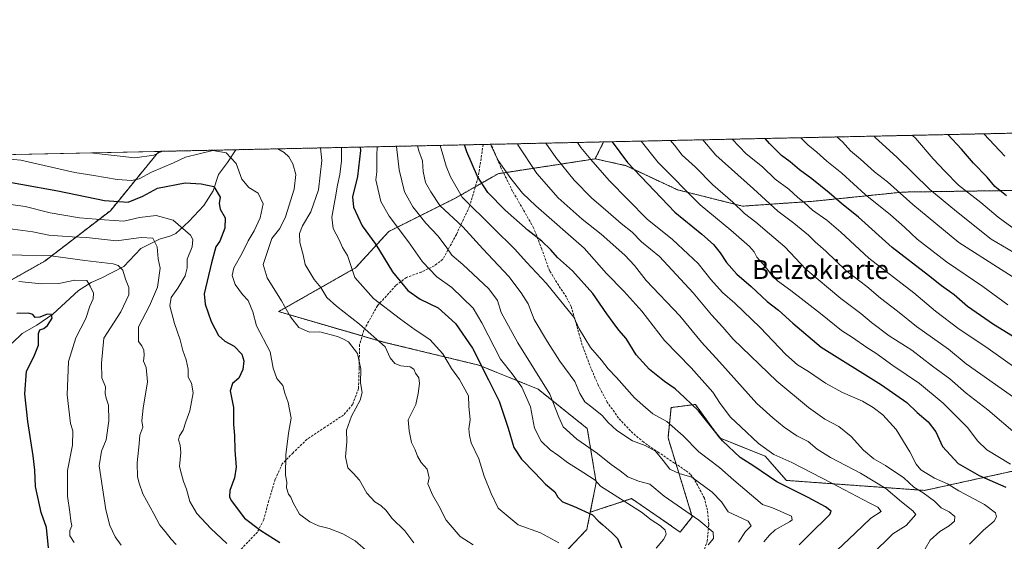
# Model space of a CAD drawing. Units: metres. Extents: x 644680 to 648134, y 4743833 to 4746219.
# Drawn here: x 645416 to 645832, y 4745999 to 4746219 of the extents above; entities that cross this region are included whole.
import ezdxf
from ezdxf.enums import TextEntityAlignment as Align

# ---------------------------------------------------------------- set-up
doc = ezdxf.new("R2010")
doc.units = ezdxf.units.M
doc.header["$MEASUREMENT"] = 0
doc.linetypes.add('TRAZOS', pattern=[0.75, 0.5, -0.25])
doc.linetypes.add('TRAZOSX2', pattern=[1.5, 1, -0.5])
for name, color, linetype, lineweight in [('Arbolado forestal', 92, 'TRAZOS', 0), ('Arbolado forestal CxS', 92, 'Continuous', 0), ('Comarca CxS', 133, 'Continuous', 0), ('Comunidad Autónoma CxS', 142, 'Continuous', 0), ('Corriente natural lineal', 142, 'Continuous', 13), ('Curva de nivel maestra', 36, 'Continuous', 30), ('Curva de nivel normal', 36, 'Continuous', 0), ('Espacio natural protegido CxS', 2, 'Continuous', 0), ('Matorral', 135, 'Continuous', 0), ('Matorral CxS', 135, 'Continuous', 0), ('Municipio CxS', 142, 'Continuous', 0), ('Provincia CxS', 1, 'Continuous', 0), ('Senda', 19, 'TRAZOSX2', 0), ('Texto cartográfico', 19, 'Continuous', 0)]:
    doc.layers.add(name, color=color, linetype=linetype, lineweight=lineweight)
doc.styles.add('Arial', font='txt', dxfattribs={"height": 0.2})

# ---------------------------------------------------------------- blocks, each defined once
blk = doc.blocks.new('*U150')
at = {"layer": 'Arbolado forestal CxS', "color": 92, "linetype": 'Continuous', "lineweight": 0}
blk.add_polyline3d([(645356.52, 4746077.24, 968.75), (645426.93, 4746116.95, 983.37), (645454.58, 4746138.19, 997.31), (645475.06, 4746163.21, 1010.19), (645662.62, 4746167.2, 1073.9), (645659.09, 4746160.06, 1070.55), (645618.13, 4746153.79, 1053.37), (645600.21, 4746143.54, 1044.23), (645572.05, 4746129.45, 1028.35), (645557.97, 4746114.08, 1020.44), (645525.55, 4746095.6, 1008.67), (645569.7, 4746082.79, 1014.96), (645609.97, 4746073.05, 1024.52), (645635, 4746062.91, 1032.86), (645655.75, 4746046.31, 1037.45), (645659.52, 4746023.55, 1029.88), (645657.03, 4746011.01, 1025.18), (645655.58, 4746003.76, 1023.13), (645635.8, 4745982.91, 1014.83)], dxfattribs=at)
blk = doc.blocks.new('*U155')
at = {"layer": 'Curva de nivel normal', "color": 36, "linetype": 'Continuous', "lineweight": 0}
for points in [[(645446.17, 4746162.59, 1010), (645464.91, 4746160.52, 1010), (645472.91, 4746161.58, 1010), (645476.52, 4746163.24, 1010)], [(645525.25, 4746164.28, 1010), (645527.88, 4746162.76, 1010), (645529.86, 4746160.96, 1010), (645531.55, 4746157.93, 1010), (645532.78, 4746153.4, 1010), (645532.12, 4746147.23, 1010), (645528.48, 4746135.54, 1010), (645526.02, 4746130.7, 1010), (645522.62, 4746126.48, 1010), (645519.08, 4746115.56, 1010), (645520.7, 4746109.9, 1010), (645526.79, 4746100.21, 1010), (645530.58, 4746093.37, 1010), (645534.12, 4746088.98, 1010), (645538.54, 4746087.02, 1010), (645542.94, 4746087.13, 1010), (645550.34, 4746085.14, 1010), (645552.58, 4746084.19, 1010), (645555.08, 4746082.86, 1010), (645558.88, 4746077.96, 1010), (645560.18, 4746071.39, 1010), (645560.02, 4746065.56, 1010), (645560.72, 4746061.56, 1010), (645559.94, 4746058.23, 1010), (645556.34, 4746051.56, 1010), (645554.23, 4746045.56, 1010), (645554.33, 4746040.67, 1010), (645553.69, 4746034.31, 1010), (645554.72, 4746029.7, 1010), (645557.06, 4746027.54, 1010), (645559.67, 4746024.53, 1010), (645562.71, 4746019.07, 1010), (645566.1, 4746015.45, 1010), (645568.63, 4746013.86, 1010), (645570.86, 4746011.66, 1010), (645573.29, 4746008.45, 1010), (645578.83, 4746003.21, 1010), (645582.52, 4745998.09, 1010)]]:
    blk.add_polyline3d(points, dxfattribs=at)
blk = doc.blocks.new('*U168')
at = {"layer": 'Curva de nivel normal', "color": 36, "linetype": 'Continuous', "lineweight": 0}
blk.add_polyline3d([(645563.32, 4745994.21, 1005), (645557.83, 4745998.9, 1005), (645552.58, 4746001.92, 1005), (645546.88, 4746004.16, 1005), (645542.39, 4746005.25, 1005), (645538.66, 4746006.89, 1005), (645534.3, 4746010.2, 1005), (645531.62, 4746014.93, 1005), (645530.66, 4746017.3, 1005), (645529.67, 4746018.65, 1005), (645528.92, 4746021.23, 1005), (645528.97, 4746023.66, 1005), (645528.48, 4746026.67, 1005), (645528.61, 4746035.23, 1005), (645529.68, 4746044.38, 1005), (645530.81, 4746050.63, 1005), (645529.57, 4746057.34, 1005), (645528.15, 4746061.27, 1005), (645527.33, 4746064.44, 1005), (645524.82, 4746067.47, 1005), (645523.28, 4746071.76, 1005), (645521.98, 4746078.62, 1005), (645516.27, 4746089.56, 1005), (645514.66, 4746095.53, 1005), (645512.68, 4746100.28, 1005), (645510.29, 4746102.89, 1005), (645507.28, 4746107.07, 1005), (645505.9, 4746110.9, 1005), (645506.63, 4746114.13, 1005), (645510.13, 4746120.25, 1005), (645512.7, 4746125.43, 1005), (645515.29, 4746129.64, 1005), (645517.82, 4746135.23, 1005), (645519.02, 4746141.03, 1005), (645516.98, 4746145.53, 1005), (645512.94, 4746147.93, 1005), (645510.05, 4746151.46, 1005), (645507.62, 4746158.11, 1005), (645503.47, 4746162.66, 1005), (645497.74, 4746163.6, 1005), (645486.22, 4746160.78, 1005), (645481.24, 4746158.41, 1005), (645471.88, 4746154.38, 1005), (645466.69, 4746151.62, 1005), (645463.56, 4746150.88, 1005), (645457.5, 4746151.4, 1005), (645447.58, 4746153.1, 1005), (645439.58, 4746154.36, 1005), (645416.79, 4746159.44, 1005), (645402.13, 4746160.82, 1005)], dxfattribs=at)
blk = doc.blocks.new('*U179')
at = {"layer": 'Curva de nivel normal', "color": 36, "linetype": 'Continuous', "lineweight": 0}
blk.add_polyline3d([(645503.7, 4745997.84, 995), (645496.91, 4746004.08, 995), (645491.1, 4746010.5, 995), (645488.03, 4746015.51, 995), (645486.74, 4746020.68, 995), (645485.41, 4746024.02, 995), (645484.51, 4746027.03, 995), (645483.77, 4746030.24, 995), (645484.25, 4746036.23, 995), (645484.06, 4746039.29, 995), (645483.27, 4746041.48, 995), (645483.77, 4746043.29, 995), (645485.23, 4746045.56, 995), (645486.39, 4746049.16, 995), (645488.12, 4746053.83, 995), (645489.44, 4746061.42, 995), (645488.83, 4746065.48, 995), (645487.45, 4746067.94, 995), (645487.35, 4746071.3, 995), (645486.6, 4746075.23, 995), (645485.15, 4746079.23, 995), (645484.01, 4746083.73, 995), (645481.64, 4746090.57, 995), (645479.62, 4746098.06, 995), (645480.2, 4746101.56, 995), (645483.07, 4746105.56, 995), (645486.08, 4746110.68, 995), (645486.98, 4746114.02, 995), (645487, 4746117.68, 995), (645489.13, 4746122.9, 995), (645489.34, 4746126.09, 995), (645488.34, 4746127.92, 995), (645481.1, 4746134.2, 995), (645473.83, 4746136.2, 995), (645466.8, 4746135.32, 995), (645460.21, 4746133.78, 995), (645452.16, 4746134.3, 995), (645441.6, 4746135.12, 995), (645429.15, 4746137.31, 995), (645418.57, 4746139.93, 995), (645395.09, 4746143.24, 995)], dxfattribs=at)
blk = doc.blocks.new('*U199')
at = {"layer": 'Curva de nivel maestra', "color": 36, "linetype": 'Continuous', "lineweight": 30}
blk.add_polyline3d([(645559.99, 4746165.02, 1025), (645560.04, 4746163.58, 1025), (645558.84, 4746152.54, 1025), (645556.75, 4746144.06, 1025), (645557.07, 4746139.72, 1025), (645560.76, 4746131.8, 1025), (645566.49, 4746123.88, 1025), (645573.54, 4746112.33, 1025), (645580.08, 4746104.59, 1025), (645585.32, 4746100.88, 1025), (645592.83, 4746097.16, 1025), (645600.21, 4746090.64, 1025), (645607.38, 4746080.22, 1025), (645614.02, 4746066.85, 1025), (645618.52, 4746057.83, 1025), (645622.43, 4746046.48, 1025), (645624.75, 4746038.3, 1025), (645627.97, 4746033.42, 1025), (645633.64, 4746027.56, 1025), (645638.07, 4746022.79, 1025), (645642.04, 4746019.6, 1025), (645643.29, 4746017.29, 1025), (645645.33, 4746015.34, 1025), (645649.91, 4746013.57, 1025), (645657.88, 4746009.85, 1025), (645660.3, 4746007.41, 1025), (645662.32, 4746005.7, 1025), (645666.11, 4746002.24, 1025), (645668.53, 4745999.88, 1025), (645670.16, 4745995.92, 1025)], dxfattribs=at)
blk = doc.blocks.new('*U200')
at = {"layer": 'Curva de nivel maestra', "color": 36, "linetype": 'Continuous', "lineweight": 30}
blk.add_polyline3d([(645428.42, 4745995.94, 975), (645427.57, 4746004.49, 975), (645425.32, 4746010.88, 975), (645423.02, 4746021.87, 975), (645422.74, 4746028.72, 975), (645421.98, 4746034.79, 975), (645419.69, 4746049.23, 975), (645418.54, 4746060.93, 975), (645419.2, 4746070.46, 975), (645422.31, 4746076.58, 975), (645424.24, 4746081.48, 975), (645424.24, 4746086.36, 975), (645424.82, 4746087.95, 975), (645426.44, 4746088.44, 975), (645428, 4746089.75, 975), (645429.96, 4746092.8, 975), (645429.78, 4746094.45, 975), (645427.95, 4746094.54, 975), (645424.86, 4746093.24, 975), (645422.82, 4746093.14, 975), (645421.87, 4746094.43, 975), (645420.05, 4746094.92, 975), (645415.15, 4746094.76, 975)], dxfattribs=at)
blk = doc.blocks.new('*U202')
at = {"layer": 'Curva de nivel maestra', "color": 36, "linetype": 'Continuous', "lineweight": 30}
blk.add_polyline3d([(645838.81, 4746082.99, 1100), (645827.16, 4746090.19, 1100), (645816.16, 4746097.81, 1100), (645810.45, 4746102.67, 1100), (645805.17, 4746106.44, 1100), (645799.61, 4746110.83, 1100), (645784.32, 4746122.63, 1100), (645770.12, 4746135.43, 1100), (645762.91, 4746141.22, 1100), (645757.75, 4746145.73, 1100), (645750.44, 4746151.65, 1100), (645745.3, 4746155.42, 1100), (645741.3, 4746158.82, 1100), (645737.62, 4746161.52, 1100), (645732.56, 4746166.55, 1100), (645730.84, 4746168.65, 1100)], dxfattribs=at)
blk = doc.blocks.new('*U210')
at = {"layer": 'Curva de nivel maestra', "color": 36, "linetype": 'Continuous', "lineweight": 30}
blk.add_polyline3d([(645832.51, 4746144.4, 1125), (645827.72, 4746148.37, 1125), (645824.36, 4746152.35, 1125), (645818.63, 4746158.28, 1125), (645813.54, 4746164.19, 1125), (645807.81, 4746170.29, 1125)], dxfattribs=at)
blk = doc.blocks.new('*U212')
at = {"layer": 'Curva de nivel maestra', "color": 36, "linetype": 'Continuous', "lineweight": 30}
blk.add_polyline3d([(645666.2, 4746167.28, 1075), (645672.64, 4746158.56, 1075), (645692.66, 4746137.63, 1075), (645704, 4746128.31, 1075), (645708.99, 4746123.98, 1075), (645711.82, 4746120.47, 1075), (645714.4, 4746116.39, 1075), (645718.8, 4746111.38, 1075), (645724.88, 4746106.25, 1075), (645731.69, 4746099.94, 1075), (645736.47, 4746096.18, 1075), (645742.45, 4746090.69, 1075), (645754.38, 4746080.56, 1075), (645779.86, 4746064.67, 1075), (645790.51, 4746057.33, 1075), (645794.86, 4746053.06, 1075), (645799.51, 4746049.19, 1075), (645802.78, 4746044.88, 1075), (645805.58, 4746038.76, 1075), (645812.19, 4746031.49, 1075), (645821.11, 4746026.43, 1075), (645832.26, 4746021.58, 1075)], dxfattribs=at)
blk = doc.blocks.new('*U213')
at = {"layer": 'Curva de nivel maestra', "color": 36, "linetype": 'Continuous', "lineweight": 30}
blk.add_polyline3d([(645401.05, 4746152.19, 1000), (645432.41, 4746146.59, 1000), (645452.09, 4746142.54, 1000), (645462.04, 4746141.84, 1000), (645468.25, 4746144.26, 1000), (645474.47, 4746147.62, 1000), (645486.17, 4746149.9, 1000), (645492.93, 4746149.58, 1000), (645498.24, 4746148.4, 1000), (645500.86, 4746143.93, 1000), (645500.53, 4746141.23, 1000), (645500.91, 4746138.9, 1000), (645502.93, 4746135.22, 1000), (645502.83, 4746130.8, 1000), (645500.71, 4746125.36, 1000), (645499.03, 4746122.89, 1000), (645497.3, 4746116.16, 1000), (645494.19, 4746103.17, 1000), (645494.58, 4746098.8, 1000), (645497.09, 4746091.4, 1000), (645500.25, 4746085.54, 1000), (645502.92, 4746083.12, 1000), (645506.76, 4746081.04, 1000), (645510.08, 4746077.67, 1000), (645510.87, 4746074.91, 1000), (645510.52, 4746071.23, 1000), (645508.75, 4746067.56, 1000), (645506.08, 4746065.23, 1000), (645505.12, 4746062.23, 1000), (645506.45, 4746055.23, 1000), (645506.46, 4746048.01, 1000), (645507, 4746043.4, 1000), (645507.05, 4746037.15, 1000), (645507.6, 4746030.05, 1000), (645506.95, 4746025.44, 1000), (645505, 4746020.2, 1000), (645504.78, 4746017.54, 1000), (645505.51, 4746015.88, 1000), (645511.18, 4746008.5, 1000), (645518.04, 4746003.26, 1000), (645526.05, 4745998.3, 1000)], dxfattribs=at)
blk = doc.blocks.new('*U221')
at = {"layer": 'Curva de nivel maestra', "color": 36, "linetype": 'Continuous', "lineweight": 30}
blk.add_polyline3d([(645745.12, 4745997.18, 1050), (645749.01, 4746001.23, 1050), (645758, 4746010.03, 1050), (645758.67, 4746011.49, 1050), (645756.24, 4746013.34, 1050), (645748.88, 4746017.26, 1050), (645735.68, 4746023.88, 1050), (645725.98, 4746030.39, 1050), (645720.2, 4746034.13, 1050), (645712.77, 4746041.08, 1050), (645702.6, 4746053.72, 1050), (645696.76, 4746059.39, 1050), (645692.78, 4746063.09, 1050), (645688.38, 4746066.16, 1050), (645682.04, 4746071.23, 1050), (645676.43, 4746077.33, 1050), (645672.13, 4746084.22, 1050), (645669.03, 4746087.79, 1050), (645666.71, 4746091.03, 1050), (645663.98, 4746094.63, 1050), (645658.03, 4746103.32, 1050), (645649.51, 4746112.82, 1050), (645643.19, 4746118.5, 1050), (645640.36, 4746121.68, 1050), (645636.62, 4746125.28, 1050), (645630.85, 4746129.84, 1050), (645621.08, 4746138.4, 1050), (645613.83, 4746145.81, 1050), (645609.43, 4746152.61, 1050), (645604.96, 4746163.04, 1050), (645604, 4746165.95, 1050)], dxfattribs=at)

msp = doc.modelspace()

# ---------------------------------------------------------------- linework, layer by layer
at = {"layer": 'Arbolado forestal', "color": 92, "linetype": 'TRAZOS', "lineweight": 0}
for points in [[(645662.62, 4746167.2, 1073.9), (645998.4, 4746174.35, 1181.87)], [(645475.06, 4746163.21, 1010.19), (645507.43, 4746163.9, 1005.62), (645611.8, 4746166.12, 1053.44), (645615.21, 4746166.19, 1054.98), (645662.62, 4746167.2, 1073.9)], [(645662.62, 4746167.2, 1073.9), (645659.09, 4746160.06, 1070.55)], [(645196.1, 4745738.73, 835.72), (645221.16, 4745758.66, 862.63), (645238.76, 4745790.24, 879.37), (645262.62, 4745825.16, 887.71), (645273.32, 4745850.53, 899.04), (645294.48, 4745919.34, 937.4), (645294.91, 4745976.51, 954.55), (645290.21, 4746010.68, 961.82), (645293.41, 4746034.26, 965.1), (645303.66, 4746055.48, 968.39), (645316.79, 4746063.45, 967.7), (645356.52, 4746077.24, 968.75), (645426.93, 4746116.95, 983.37), (645454.58, 4746138.19, 997.31), (645475.06, 4746163.21, 1010.19)], [(645659.09, 4746160.06, 1070.55), (645670.89, 4746157.46, 1074.19), (645671.93, 4746157.23, 1074.52), (645693.79, 4746147.01, 1078.82), (645721.28, 4746140.11, 1085.86), (645751.08, 4746142.16, 1096.27), (645788.87, 4746146.04, 1110.52), (645864.43, 4746147.13, 1135.03), (645922.47, 4746148.23, 1151.94), (645956.44, 4746147.16, 1160.54), (645957.31, 4746147.49, 1160.95), (646007.67, 4746163.36, 1180.61)], [(645659.09, 4746160.06, 1070.55), (645620.43, 4746154.14, 1054.32), (645618.13, 4746153.79, 1053.37), (645608.55, 4746148.31, 1048.63), (645600.21, 4746143.54, 1044.23), (645572.05, 4746129.45, 1028.35), (645557.97, 4746114.08, 1020.44), (645525.55, 4746095.6, 1008.67), (645560.75, 4746085.38, 1012.81), (645569.7, 4746082.79, 1014.96), (645609.97, 4746073.05, 1024.52), (645635, 4746062.91, 1032.86), (645655.75, 4746046.31, 1037.45), (645659.52, 4746023.55, 1029.88), (645657.03, 4746011.01, 1025.18)], [(645852.37, 4746032.1, 1084.09), (645798.06, 4746020.2, 1065.7), (645739.73, 4746024.42, 1051.36), (645730.77, 4746034.67, 1053.7), (645711.57, 4746042.35, 1049.8), (645701.33, 4746056.44, 1049.97), (645691.09, 4746055.16, 1047.02), (645689.81, 4746042.35, 1042.96), (645693.21, 4746031.29, 1040.53), (645700.05, 4746009.05, 1034.73), (645694.93, 4746002.64, 1031.57), (645684.85, 4746009.58, 1031.05), (645674.45, 4746016.73, 1031.1), (645657.03, 4746011.01, 1025.18)], [(645657.03, 4746011.01, 1025.18), (645655.58, 4746003.76, 1023.13), (645635.8, 4745982.92, 1014.83), (645612.68, 4745968.34, 1007.11), (645565.24, 4745960.74, 998.37), (645517.75, 4745939.46, 989.18), (645516.47, 4745925.37, 988.51), (645525.43, 4745902.31, 988.87)]]:
    msp.add_polyline3d(points, dxfattribs=at)
at = {"layer": 'Arbolado forestal CxS', "color": 92, "linetype": 'Continuous', "lineweight": 0}
msp.add_polyline3d([(646007.67, 4746163.36, 1180.61), (645957.31, 4746147.49, 1160.95), (645956.44, 4746147.16, 1160.54), (645922.47, 4746148.23, 1151.94), (645864.43, 4746147.13, 1135.03), (645788.87, 4746146.04, 1110.52), (645751.08, 4746142.16, 1096.27), (645721.28, 4746140.11, 1085.86), (645693.79, 4746147.01, 1078.82), (645671.94, 4746157.23, 1074.52), (645670.89, 4746157.46, 1074.19), (645659.09, 4746160.06, 1070.55), (645662.62, 4746167.2, 1073.9), (645998.4, 4746174.35, 1181.87), (646007.67, 4746163.36, 1180.61)], close=True, dxfattribs=at)
msp.add_polyline3d([(645635.8, 4745982.91, 1014.83), (645655.58, 4746003.76, 1023.13), (645657.03, 4746011.01, 1025.18), (645674.45, 4746016.73, 1031.1), (645684.85, 4746009.58, 1031.05), (645694.93, 4746002.64, 1031.57), (645700.05, 4746009.05, 1034.73), (645689.81, 4746042.35, 1042.96), (645691.09, 4746055.16, 1047.02), (645701.33, 4746056.44, 1049.97), (645711.57, 4746042.35, 1049.8), (645730.77, 4746034.67, 1053.7), (645739.73, 4746024.42, 1051.36), (645798.06, 4746020.2, 1065.7), (645852.37, 4746032.1, 1084.09)], dxfattribs=at)
at = {"layer": 'Comarca CxS', "color": 133, "linetype": 'Continuous', "lineweight": 0}
for points in [[(647407.63, 4746032.08, 1389.05), (647464.09, 4746025.8, 1380.77), (647500.92, 4746033.08, 1373.57), (647561.76, 4746045.1, 1372.75), (647736.18, 4746096.95, 1372.49), (647768.19, 4746105.56, 1372.46), (647924.69, 4746132.36, 1363.43), (647969.58, 4746080.67, 1345.78), (647998.88, 4746027.59, 1328.76), (648004.34, 4746017.71, 1327.4), (648008.66, 4746009.89, 1327.18), (648089.84, 4745976.04, 1325.56), (648134.47, 4743905.47, 1201.56), (644728.92, 4743833.01, 849.09), (644680.22, 4746146.29, 940.85), (647369.69, 4746203.53, 1312.8), (647399.51, 4746068.77, 1373.86), (647407.63, 4746032.08, 1389.05)], [(647407.63, 4746032.08, 1389.05), (647464.09, 4746025.8, 1380.77), (647500.92, 4746033.08, 1373.57), (647561.76, 4746045.09, 1372.75), (647736.18, 4746096.94, 1372.49), (647768.19, 4746105.56, 1372.46), (647924.69, 4746132.36, 1363.43), (647969.58, 4746080.67, 1345.78), (647998.88, 4746027.59, 1328.76), (648004.34, 4746017.71, 1327.4), (648008.66, 4746009.88, 1327.18), (648089.84, 4745976.04, 1325.56), (648134.47, 4743905.47, 1201.56), (644728.92, 4743833.01, 849.09), (644680.22, 4746146.29, 940.85), (647369.69, 4746203.53, 1312.8), (647399.51, 4746068.77, 1373.86), (647407.63, 4746032.08, 1389.05)]]:
    msp.add_polyline3d(points, close=True, dxfattribs=at)
at = {"layer": 'Comunidad Autónoma CxS', "color": 142, "linetype": 'Continuous', "lineweight": 0}
msp.add_polyline3d([(648134.47, 4743905.47, 1201.56), (644728.92, 4743833.01, 849.09), (644680.22, 4746146.29, 940.85), (648084.61, 4746218.75, 1322.33), (648134.47, 4743905.47, 1201.56)], close=True, dxfattribs=at)
msp.add_polyline3d([(648134.47, 4743905.47, 1201.56), (644728.92, 4743833.01, 849.09), (644680.22, 4746146.29, 940.85), (648084.61, 4746218.75, 1322.33), (648134.47, 4743905.47, 1201.56)], close=True, dxfattribs=at)
at = {"layer": 'Corriente natural lineal', "color": 142, "linetype": 'Continuous', "lineweight": 13}
msp.add_polyline3d([(645507.43, 4746163.9, 1005.62), (645503.99, 4746158.48, 1003.6), (645500.21, 4746153.44, 1001.87), (645497.88, 4746146.52, 999.68), (645494.05, 4746140.44, 997.92), (645487.73, 4746133.59, 995.94), (645482.22, 4746128.63, 993.08), (645480.11, 4746127.53, 992.17), (645475.31, 4746126.22, 990.77), (645467.44, 4746122.24, 987.64), (645460.2, 4746114.65, 985.47), (645450.72, 4746109.69, 982.09), (645446.5, 4746107.93, 980.27), (645441.19, 4746104.53, 978.36), (645430.24, 4746094.55, 975.52), (645423.53, 4746089.96, 974.36), (645417.39, 4746086.35, 971.71), (645413.22, 4746082.28, 970.14)], dxfattribs=at)
at = {"layer": 'Curva de nivel normal', "color": 36, "linetype": 'Continuous', "lineweight": 0}
for points in [[(645840.49, 4746117.76, 1115), (645826.09, 4746126.14, 1115), (645811.49, 4746137.86, 1115), (645800.3, 4746147.19, 1115), (645786.28, 4746160.72, 1115), (645777.18, 4746169.12, 1115), (645776.7, 4746169.63, 1115)], [(645836.96, 4746129.65, 1120), (645829.11, 4746135.5, 1120), (645821.72, 4746141.61, 1120), (645812.27, 4746148.9, 1120), (645806.62, 4746154.8, 1120), (645801.71, 4746160.01, 1120), (645794.21, 4746168.77, 1120), (645792.94, 4746169.97, 1120)], [(645831.89, 4746161.14, 1130), (645823.03, 4746170.61, 1130)], [(645684.78, 4745995.85, 1030), (645688.02, 4745999.67, 1030), (645689.02, 4746001.8, 1030), (645688.53, 4746003.44, 1030), (645686.58, 4746005.32, 1030), (645682.67, 4746007.84, 1030), (645678.68, 4746011.03, 1030), (645661.33, 4746021.98, 1030), (645659.02, 4746024.58, 1030), (645654.36, 4746027.58, 1030), (645647.36, 4746031.91, 1030), (645643.28, 4746035, 1030), (645640.05, 4746037.26, 1030), (645636.36, 4746041.01, 1030), (645633.42, 4746046.47, 1030), (645631.84, 4746055.44, 1030), (645628.08, 4746063.8, 1030), (645624.12, 4746069.44, 1030), (645619.12, 4746075.63, 1030), (645611.32, 4746090.83, 1030), (645607.56, 4746097.07, 1030), (645598.56, 4746105.74, 1030), (645592.25, 4746110.34, 1030), (645586.18, 4746116.55, 1030), (645580.34, 4746124.99, 1030), (645572.2, 4746135.86, 1030), (645568.68, 4746142, 1030), (645566.53, 4746151.18, 1030), (645566.96, 4746154.56, 1030), (645567.04, 4746161.5, 1030), (645567.15, 4746165.17, 1030)], [(645706.71, 4745997.18, 1035), (645709.01, 4745999.91, 1035), (645708.9, 4746002.55, 1035), (645702.73, 4746007.61, 1035), (645688.11, 4746017.74, 1035), (645682.13, 4746022.86, 1035), (645677.38, 4746024.17, 1035), (645672.9, 4746025.95, 1035), (645669.66, 4746028.41, 1035), (645665.82, 4746031.14, 1035), (645660.04, 4746035.83, 1035), (645651.34, 4746041.85, 1035), (645645.59, 4746047.04, 1035), (645643.81, 4746051.07, 1035), (645639.96, 4746060.76, 1035), (645626.46, 4746082.44, 1035), (645619.43, 4746095.31, 1035), (645617.81, 4746100.34, 1035), (645614.25, 4746105.24, 1035), (645603.25, 4746115.56, 1035), (645598.54, 4746119.46, 1035), (645596.27, 4746123, 1035), (645592.7, 4746127.62, 1035), (645587.65, 4746132.96, 1035), (645582.15, 4746139.8, 1035), (645578.7, 4746146.08, 1035), (645576.46, 4746155.36, 1035), (645575.27, 4746165.32, 1035), (645575.27, 4746165.34, 1035)], [(645719.58, 4745998.34, 1040), (645722.55, 4746002.84, 1040), (645724.91, 4746005.23, 1040), (645723.54, 4746007.24, 1040), (645715.23, 4746011.23, 1040), (645712.41, 4746015.35, 1040), (645708.38, 4746019.43, 1040), (645699.83, 4746025.76, 1040), (645694.5, 4746027.28, 1040), (645690.5, 4746029.1, 1040), (645687.82, 4746032.81, 1040), (645684.48, 4746036.79, 1040), (645680.18, 4746039.16, 1040), (645674.76, 4746041.07, 1040), (645668.24, 4746045.45, 1040), (645664.57, 4746048.88, 1040), (645662.06, 4746051.8, 1040), (645657.69, 4746055.32, 1040), (645654.65, 4746057.56, 1040), (645652.66, 4746061.09, 1040), (645650.48, 4746066.2, 1040), (645644.2, 4746074.73, 1040), (645639.03, 4746082.87, 1040), (645633.35, 4746092.23, 1040), (645630.85, 4746098.85, 1040), (645627.85, 4746103.54, 1040), (645622.68, 4746110.45, 1040), (645611.75, 4746122.07, 1040), (645603.25, 4746131.37, 1040), (645593.52, 4746140.39, 1040), (645589.69, 4746146.14, 1040), (645587.49, 4746150.14, 1040), (645586.46, 4746154.78, 1040), (645586.23, 4746159.21, 1040), (645584.72, 4746163.37, 1040), (645584.19, 4746165.53, 1040)], [(645730.22, 4745998.49, 1045), (645732.65, 4746001.3, 1045), (645734.96, 4746003.56, 1045), (645741.1, 4746006.9, 1045), (645742.23, 4746007.8, 1045), (645741.9, 4746009.29, 1045), (645733.88, 4746012.92, 1045), (645729.66, 4746014.31, 1045), (645717.5, 4746024.48, 1045), (645711.54, 4746029.86, 1045), (645702.76, 4746036.41, 1045), (645696.26, 4746043.25, 1045), (645689.36, 4746049.24, 1045), (645683.36, 4746052.54, 1045), (645680.25, 4746055.11, 1045), (645675.62, 4746059.32, 1045), (645668.06, 4746067.81, 1045), (645664.52, 4746071.51, 1045), (645661.8, 4746075.12, 1045), (645657.06, 4746080.54, 1045), (645652.32, 4746088.33, 1045), (645650.08, 4746093.28, 1045), (645638.53, 4746107.51, 1045), (645630.1, 4746116.42, 1045), (645625.24, 4746121.89, 1045), (645616.07, 4746131.02, 1045), (645602.94, 4746143.87, 1045), (645598.06, 4746152.44, 1045), (645596.2, 4746156.96, 1045), (645594.88, 4746161.87, 1045), (645593.75, 4746165.73, 1045)], [(645758.68, 4745992.62, 1055), (645768.8, 4746002.23, 1055), (645775.29, 4746008.56, 1055), (645779.7, 4746011.25, 1055), (645778.28, 4746013.08, 1055), (645774.89, 4746014.85, 1055), (645758.9, 4746023.23, 1055), (645742.05, 4746032.04, 1055), (645734.4, 4746035.38, 1055), (645727.97, 4746039.95, 1055), (645720.58, 4746047.07, 1055), (645716.19, 4746051.13, 1055), (645711.77, 4746056.83, 1055), (645708.76, 4746061.63, 1055), (645699.54, 4746071.93, 1055), (645688.34, 4746083.39, 1055), (645678.8, 4746095.86, 1055), (645671.11, 4746104.3, 1055), (645663.88, 4746111.7, 1055), (645654.49, 4746122.36, 1055), (645634.02, 4746140.26, 1055), (645628.46, 4746145.59, 1055), (645623.46, 4746151.7, 1055), (645618.2, 4746159.34, 1055), (645615.26, 4746165.58, 1055), (645615.02, 4746166.19, 1055)], [(645766.58, 4745984.22, 1060), (645784.58, 4746001.9, 1060), (645790.31, 4746005.41, 1060), (645794.3, 4746010.02, 1060), (645793.12, 4746011.58, 1060), (645788.24, 4746015.34, 1060), (645781.62, 4746021.06, 1060), (645771.04, 4746027.48, 1060), (645758.32, 4746034.08, 1060), (645752.76, 4746037.66, 1060), (645748.89, 4746040.88, 1060), (645744.1, 4746043.26, 1060), (645738.74, 4746046.87, 1060), (645734.07, 4746050.78, 1060), (645727.28, 4746056.86, 1060), (645711.55, 4746074.45, 1060), (645703.99, 4746082.7, 1060), (645694.81, 4746093.9, 1060), (645680.59, 4746108.81, 1060), (645675.62, 4746115.02, 1060), (645671.65, 4746119.39, 1060), (645661.61, 4746128.34, 1060), (645653.58, 4746134.56, 1060), (645643.52, 4746143.59, 1060), (645634.49, 4746153.81, 1060), (645626.51, 4746165.9, 1060), (645626.27, 4746166.43, 1060)], [(645798.32, 4745995.62, 1065), (645800.43, 4745999.23, 1065), (645804.4, 4746002.9, 1065), (645808.4, 4746005.23, 1065), (645810.64, 4746007.23, 1065), (645810.76, 4746009.23, 1065), (645808.36, 4746011.15, 1065), (645804.96, 4746012.92, 1065), (645802.16, 4746015.72, 1065), (645797.36, 4746019.22, 1065), (645793.45, 4746021.62, 1065), (645789.3, 4746025.54, 1065), (645781.57, 4746030.75, 1065), (645776.61, 4746033.51, 1065), (645772.31, 4746037.12, 1065), (645767.06, 4746043, 1065), (645761.81, 4746047.13, 1065), (645755.92, 4746050.32, 1065), (645749, 4746055.22, 1065), (645735.64, 4746066.22, 1065), (645717.32, 4746083.94, 1065), (645712.92, 4746089.08, 1065), (645708.16, 4746094.29, 1065), (645700.38, 4746103.5, 1065), (645686.16, 4746118.81, 1065), (645678.61, 4746125.09, 1065), (645674.62, 4746129.06, 1065), (645669.99, 4746132.74, 1065), (645663.39, 4746138.6, 1065), (645657.64, 4746143.44, 1065), (645650.28, 4746151.07, 1065), (645642.43, 4746160.57, 1065), (645638.3, 4746166.68, 1065), (645638.3, 4746166.68, 1065)], [(645816.91, 4745997.46, 1070), (645822.94, 4746003.4, 1070), (645827.31, 4746007.24, 1070), (645828.34, 4746009.04, 1070), (645827.92, 4746010.75, 1070), (645823.27, 4746014.29, 1070), (645812.53, 4746020.04, 1070), (645807.68, 4746022.94, 1070), (645802.26, 4746025.41, 1070), (645796.5, 4746028.84, 1070), (645794.5, 4746031.28, 1070), (645791.81, 4746036.46, 1070), (645785.97, 4746045.86, 1070), (645780.45, 4746052.13, 1070), (645776.38, 4746055.14, 1070), (645771.87, 4746057.85, 1070), (645763.46, 4746061.45, 1070), (645756.16, 4746065.48, 1070), (645749.1, 4746070.42, 1070), (645744.47, 4746073.12, 1070), (645739.48, 4746077.46, 1070), (645728.68, 4746088.91, 1070), (645718.01, 4746099.22, 1070), (645712.84, 4746103.71, 1070), (645707.89, 4746109.12, 1070), (645702.58, 4746115.9, 1070), (645698.29, 4746119.82, 1070), (645691.74, 4746125.98, 1070), (645681.04, 4746134.59, 1070), (645664.96, 4746150.89, 1070), (645657.26, 4746159.77, 1070), (645653.06, 4746164.85, 1070), (645651.62, 4746166.97, 1070)], [(645834.21, 4746031.31, 1080), (645824.32, 4746037.38, 1080), (645820.36, 4746041.09, 1080), (645816.28, 4746046.6, 1080), (645805.9, 4746056.96, 1080), (645795.85, 4746065.28, 1080), (645784.6, 4746072.84, 1080), (645777.42, 4746078.12, 1080), (645773.61, 4746080.54, 1080), (645767.58, 4746084.64, 1080), (645762.97, 4746087.62, 1080), (645754.17, 4746094.82, 1080), (645741.58, 4746104.56, 1080), (645736, 4746108.55, 1080), (645733.37, 4746111.26, 1080), (645730.98, 4746114.52, 1080), (645727.25, 4746118.57, 1080), (645726.15, 4746120.8, 1080), (645724.14, 4746123.12, 1080), (645716.3, 4746130, 1080), (645703.34, 4746140.64, 1080), (645685.64, 4746158.56, 1080), (645678.51, 4746167.54, 1080)], [(645837.18, 4746043.57, 1085), (645824.7, 4746054.23, 1085), (645815.63, 4746061.26, 1085), (645808.65, 4746067.2, 1085), (645801.34, 4746072.66, 1085), (645792.71, 4746079.36, 1085), (645783.13, 4746085.45, 1085), (645775.68, 4746091, 1085), (645771.2, 4746094.87, 1085), (645762.7, 4746101.1, 1085), (645747.89, 4746113.56, 1085), (645739.08, 4746122.9, 1085), (645732.65, 4746128.37, 1085), (645726.82, 4746133.28, 1085), (645722.12, 4746136.94, 1085), (645717.09, 4746141.76, 1085), (645708.75, 4746149.05, 1085), (645701.38, 4746156.6, 1085), (645695.73, 4746161.6, 1085), (645692.5, 4746165.82, 1085), (645690.87, 4746167.8, 1085)], [(645836.58, 4746058.89, 1090), (645815.6, 4746073.66, 1090), (645808.06, 4746079.72, 1090), (645794.56, 4746089.4, 1090), (645786.6, 4746095.8, 1090), (645779.5, 4746101.25, 1090), (645773.62, 4746106.21, 1090), (645764.74, 4746112.99, 1090), (645756.36, 4746121.08, 1090), (645751.86, 4746125.06, 1090), (645749.1, 4746127.91, 1090), (645742.89, 4746132.93, 1090), (645736.09, 4746138.01, 1090), (645725.8, 4746147.43, 1090), (645710.02, 4746161.61, 1090), (645704.47, 4746168.09, 1090)], [(645837.55, 4746071.08, 1095), (645823.82, 4746080.71, 1095), (645812.58, 4746088.25, 1095), (645802.64, 4746095.75, 1095), (645793.52, 4746103.6, 1095), (645774.45, 4746118.16, 1095), (645762.66, 4746129.06, 1095), (645756.82, 4746134.14, 1095), (645750.71, 4746138.36, 1095), (645747.27, 4746141.59, 1095), (645744.62, 4746143.8, 1095), (645740.82, 4746147.26, 1095), (645735.01, 4746151.49, 1095), (645729.63, 4746156.72, 1095), (645722.78, 4746162.21, 1095), (645716.85, 4746168.35, 1095)], [(645745.76, 4746168.97, 1105), (645748.78, 4746165.96, 1105), (645752.55, 4746162.86, 1105), (645756.76, 4746159.05, 1105), (645763.14, 4746154.06, 1105), (645772.95, 4746144.99, 1105), (645783.67, 4746136.38, 1105), (645789.56, 4746131.28, 1105), (645794.84, 4746126.15, 1105), (645807.34, 4746116.57, 1105), (645822.64, 4746106.2, 1105), (645833.15, 4746098.47, 1105)], [(645839.97, 4746107.24, 1110), (645812.5, 4746124.82, 1110), (645793.04, 4746140.85, 1110), (645782.34, 4746150.32, 1110), (645776.92, 4746154.62, 1110), (645771.04, 4746159.88, 1110), (645766.78, 4746163.44, 1110), (645763.36, 4746167.2, 1110), (645760.98, 4746169.29, 1110)], [(645607.58, 4745997.22, 1015), (645602.06, 4746000.76, 1015), (645596.27, 4746007.65, 1015), (645593.08, 4746013.74, 1015), (645590.41, 4746018.4, 1015), (645588.51, 4746023.04, 1015), (645589, 4746025.52, 1015), (645588.25, 4746029.12, 1015), (645585.7, 4746032.02, 1015), (645584.07, 4746034.6, 1015), (645583.08, 4746037.25, 1015), (645581.62, 4746040.48, 1015), (645580.67, 4746045.28, 1015), (645580.13, 4746049.94, 1015), (645583.47, 4746056.41, 1015), (645584.38, 4746061.04, 1015), (645585.01, 4746065.33, 1015), (645584.72, 4746067.71, 1015), (645583.3, 4746069.61, 1015), (645582.63, 4746071.28, 1015), (645581.09, 4746072.31, 1015), (645577.12, 4746072.76, 1015), (645574.58, 4746073.75, 1015), (645572.61, 4746076.11, 1015), (645570.55, 4746080.79, 1015), (645559.73, 4746090.38, 1015), (645549.95, 4746097.88, 1015), (645545.86, 4746101.64, 1015), (645543.36, 4746105.79, 1015), (645540.53, 4746109.23, 1015), (645536.7, 4746115.56, 1015), (645535.88, 4746119.56, 1015), (645534.53, 4746124.82, 1015), (645534.29, 4746128.6, 1015), (645535.57, 4746131.82, 1015), (645539.1, 4746137.67, 1015), (645542.3, 4746146.98, 1015), (645543.72, 4746159.33, 1015), (645543.18, 4746164.66, 1015)], [(645643.78, 4745998.07, 1020), (645636.06, 4746002.32, 1020), (645626.58, 4746005.73, 1020), (645618.09, 4746012.65, 1020), (645615.2, 4746018.85, 1020), (645612.19, 4746026.17, 1020), (645610.06, 4746033.48, 1020), (645606.81, 4746040.25, 1020), (645606.1, 4746043.38, 1020), (645605.84, 4746046.2, 1020), (645606.3, 4746049.94, 1020), (645605.72, 4746055.7, 1020), (645605.7, 4746060.09, 1020), (645601.88, 4746066.96, 1020), (645598.53, 4746071.6, 1020), (645594.79, 4746077.78, 1020), (645589.4, 4746083.83, 1020), (645583.11, 4746087.9, 1020), (645576.99, 4746092.43, 1020), (645565.55, 4746101.2, 1020), (645557.65, 4746109.97, 1020), (645554.66, 4746119.31, 1020), (645552.51, 4746122.67, 1020), (645551.04, 4746125.83, 1020), (645548.53, 4746130.7, 1020), (645547.96, 4746135.46, 1020), (645549.59, 4746143.97, 1020), (645550.35, 4746148.95, 1020), (645551.38, 4746153.49, 1020), (645552.12, 4746159.17, 1020), (645552.07, 4746164.66, 1020), (645552.05, 4746164.85, 1020)], [(645482.26, 4745997.4, 990), (645480.15, 4745999.58, 990), (645477.63, 4746002.9, 990), (645475.45, 4746005.56, 990), (645472.94, 4746010.34, 990), (645468.28, 4746018.73, 990), (645466.79, 4746023.22, 990), (645466.03, 4746025.95, 990), (645465.86, 4746031.9, 990), (645466.77, 4746039.9, 990), (645467.02, 4746043.56, 990), (645468.2, 4746046.9, 990), (645467.91, 4746049.56, 990), (645468.35, 4746054.94, 990), (645470.17, 4746065.94, 990), (645469.7, 4746072.01, 990), (645468.52, 4746074.78, 990), (645468.77, 4746077.18, 990), (645468.7, 4746079.37, 990), (645467.91, 4746081.2, 990), (645466.47, 4746083.03, 990), (645466.39, 4746089.23, 990), (645471.13, 4746098.12, 990), (645474.48, 4746105.89, 990), (645475.57, 4746113.94, 990), (645474.77, 4746117.9, 990), (645474.27, 4746122.9, 990), (645472.54, 4746126.6, 990), (645467.53, 4746126.93, 990), (645457.11, 4746125.47, 990), (645444.53, 4746126.84, 990), (645438.46, 4746127.1, 990), (645434.42, 4746127.45, 990), (645428.64, 4746127.8, 990), (645421.91, 4746129.2, 990), (645411.39, 4746130.63, 990)], [(645459.06, 4745997.04, 985), (645456.66, 4746000.68, 985), (645454.35, 4746005.43, 985), (645452.66, 4746012.04, 985), (645449.86, 4746030.62, 985), (645450.81, 4746036.72, 985), (645452.77, 4746041.58, 985), (645453.93, 4746049.55, 985), (645453.85, 4746056.14, 985), (645452.75, 4746059.14, 985), (645452.41, 4746061.06, 985), (645452.56, 4746063.88, 985), (645450.98, 4746067.63, 985), (645450.79, 4746073.94, 985), (645451.78, 4746084.43, 985), (645458.93, 4746095.49, 985), (645462.36, 4746102.63, 985), (645462.41, 4746105.72, 985), (645460.89, 4746109.26, 985), (645459.85, 4746113.05, 985), (645457.88, 4746115.05, 985), (645455.72, 4746115.76, 985), (645443.74, 4746117.14, 985), (645429.5, 4746119.15, 985), (645417.25, 4746119.42, 985), (645395.58, 4746120.01, 985)], [(645439.34, 4745998.26, 980), (645437.47, 4746001.07, 980), (645437.48, 4746003.23, 980), (645438.27, 4746005.23, 980), (645437.84, 4746007.44, 980), (645437.54, 4746011.01, 980), (645436.52, 4746017.84, 980), (645436.56, 4746028.54, 980), (645438.6, 4746039.28, 980), (645438.72, 4746045.35, 980), (645437.76, 4746048.41, 980), (645436.38, 4746060.56, 980), (645436.9, 4746074.56, 980), (645440.07, 4746084.56, 980), (645444.19, 4746092.75, 980), (645445.9, 4746097.98, 980), (645447.37, 4746101.08, 980), (645447.41, 4746103.43, 980), (645446.06, 4746106.36, 980), (645444.6, 4746108.76, 980), (645439.58, 4746108.89, 980), (645432.78, 4746107.54, 980), (645425.58, 4746107.36, 980), (645415.94, 4746108.36, 980)]]:
    msp.add_polyline3d(points, dxfattribs=at)
at = {"layer": 'Espacio natural protegido CxS', "color": 2, "linetype": 'Continuous', "lineweight": 0}
for points in [[(648134.47, 4743905.47, 1201.56), (644728.92, 4743833.01, 849.09), (644680.22, 4746146.29, 940.85), (647369.69, 4746203.53, 1312.8), (648084.61, 4746218.75, 1322.33), (648089.84, 4745976.04, 1325.56), (648134.47, 4743905.47, 1201.56)], [(648134.47, 4743905.47, 1201.56), (644728.92, 4743833.01, 849.09), (644680.22, 4746146.29, 940.85), (648084.61, 4746218.75, 1322.33), (648134.47, 4743905.47, 1201.56)], [(648134.47, 4743905.47, 1201.56), (644728.92, 4743833.01, 849.09), (644680.22, 4746146.29, 940.85), (647369.69, 4746203.53, 1312.8), (648084.61, 4746218.75, 1322.33), (648089.84, 4745976.04, 1325.56), (648134.47, 4743905.47, 1201.56)], [(648134.47, 4743905.47, 1201.56), (644728.92, 4743833.01, 849.09), (644680.22, 4746146.29, 940.85), (648084.61, 4746218.75, 1322.33), (648134.47, 4743905.47, 1201.56)]]:
    msp.add_polyline3d(points, close=True, dxfattribs=at)
at = {"layer": 'Matorral', "color": 135, "linetype": 'Continuous', "lineweight": 0}
for points in [[(645166.78, 4746156.65, 998.03), (645178.59, 4746156.9, 997.14), (645182.73, 4746156.99, 996.64), (645184.01, 4746157.01, 996.72), (645185.57, 4746157.05, 996.8), (645185.84, 4746157.05, 996.82), (645475.06, 4746163.21, 1010.19)], [(645196.1, 4745738.73, 835.72), (645221.16, 4745758.66, 862.63), (645238.76, 4745790.24, 879.37), (645262.62, 4745825.16, 887.71), (645273.32, 4745850.53, 899.04), (645294.48, 4745919.34, 937.4), (645294.91, 4745976.51, 954.55), (645290.21, 4746010.68, 961.82), (645293.41, 4746034.26, 965.1), (645303.66, 4746055.48, 968.39), (645316.79, 4746063.45, 967.7), (645356.52, 4746077.24, 968.75), (645426.93, 4746116.95, 983.37), (645454.58, 4746138.19, 997.31), (645475.06, 4746163.21, 1010.19)], [(645659.09, 4746160.06, 1070.55), (645670.89, 4746157.46, 1074.19), (645671.93, 4746157.23, 1074.52), (645693.79, 4746147.01, 1078.82), (645721.28, 4746140.11, 1085.86), (645751.08, 4746142.16, 1096.27), (645788.87, 4746146.04, 1110.52), (645864.43, 4746147.13, 1135.03), (645922.47, 4746148.23, 1151.94), (645956.44, 4746147.16, 1160.54), (645957.31, 4746147.49, 1160.95), (646007.67, 4746163.36, 1180.61)], [(645659.09, 4746160.06, 1070.55), (645620.43, 4746154.14, 1054.32), (645618.13, 4746153.79, 1053.37), (645608.55, 4746148.31, 1048.63), (645600.21, 4746143.54, 1044.23), (645572.05, 4746129.45, 1028.35), (645557.97, 4746114.08, 1020.44), (645525.55, 4746095.6, 1008.67), (645560.75, 4746085.38, 1012.81), (645569.7, 4746082.79, 1014.96), (645609.97, 4746073.05, 1024.52), (645635, 4746062.91, 1032.86), (645655.75, 4746046.31, 1037.45), (645659.52, 4746023.55, 1029.88), (645657.03, 4746011.01, 1025.18)], [(645852.37, 4746032.1, 1084.09), (645798.06, 4746020.2, 1065.7), (645739.73, 4746024.42, 1051.36), (645730.77, 4746034.67, 1053.7), (645711.57, 4746042.35, 1049.8), (645701.33, 4746056.44, 1049.97), (645691.09, 4746055.16, 1047.02), (645689.81, 4746042.35, 1042.96), (645693.21, 4746031.29, 1040.53), (645700.05, 4746009.05, 1034.73), (645694.93, 4746002.64, 1031.57), (645684.85, 4746009.58, 1031.05), (645674.45, 4746016.73, 1031.1), (645657.03, 4746011.01, 1025.18)]]:
    msp.add_polyline3d(points, dxfattribs=at)
at = {"layer": 'Matorral CxS', "color": 135, "linetype": 'Continuous', "lineweight": 0}
for points in [[(645166.78, 4746156.65, 998.03), (645475.06, 4746163.21, 1010.19), (645454.58, 4746138.19, 997.31), (645426.93, 4746116.95, 983.37), (645356.52, 4746077.24, 968.75)], [(645852.37, 4746032.1, 1084.09), (645798.06, 4746020.2, 1065.7), (645739.73, 4746024.42, 1051.36), (645730.77, 4746034.67, 1053.7), (645711.57, 4746042.35, 1049.8), (645701.33, 4746056.44, 1049.97), (645691.09, 4746055.16, 1047.02), (645689.81, 4746042.35, 1042.96), (645700.05, 4746009.05, 1034.73), (645694.93, 4746002.64, 1031.57), (645684.85, 4746009.58, 1031.05), (645674.45, 4746016.73, 1031.1), (645657.03, 4746011.01, 1025.18), (645659.52, 4746023.55, 1029.88), (645655.75, 4746046.31, 1037.45), (645635, 4746062.91, 1032.86), (645609.97, 4746073.05, 1024.52), (645569.7, 4746082.79, 1014.96), (645525.55, 4746095.6, 1008.67), (645557.97, 4746114.08, 1020.44), (645572.05, 4746129.45, 1028.35), (645600.21, 4746143.54, 1044.23), (645618.13, 4746153.79, 1053.37), (645659.09, 4746160.06, 1070.55), (645670.89, 4746157.46, 1074.19), (645671.94, 4746157.23, 1074.52), (645693.79, 4746147.01, 1078.82), (645721.28, 4746140.11, 1085.86), (645751.08, 4746142.16, 1096.27), (645788.87, 4746146.04, 1110.52), (645864.43, 4746147.13, 1135.03)]]:
    msp.add_polyline3d(points, dxfattribs=at)
at = {"layer": 'Municipio CxS', "color": 142, "linetype": 'Continuous', "lineweight": 0}
msp.add_polyline3d([(648089.84, 4745976.04, 1325.56), (648134.47, 4743905.47, 1201.56), (644728.92, 4743833.01, 849.09), (644680.22, 4746146.29, 940.85), (647369.69, 4746203.53, 1312.8), (647399.51, 4746068.77, 1373.86), (647407.63, 4746032.08, 1389.05), (647464.09, 4746025.8, 1380.77), (647500.92, 4746033.08, 1373.57), (647561.76, 4746045.1, 1372.75), (647736.18, 4746096.95, 1372.49), (647768.19, 4746105.56, 1372.46), (647924.69, 4746132.36, 1363.43), (647969.58, 4746080.67, 1345.78), (647998.88, 4746027.59, 1328.76), (648004.34, 4746017.71, 1327.4), (648008.66, 4746009.89, 1327.18), (648089.84, 4745976.04, 1325.56)], close=True, dxfattribs=at)
msp.add_polyline3d([(648089.84, 4745976.04, 1325.56), (648134.47, 4743905.47, 1201.56), (644728.92, 4743833.01, 849.09), (644680.22, 4746146.29, 940.85), (647369.69, 4746203.53, 1312.8), (647399.51, 4746068.77, 1373.86), (647407.63, 4746032.08, 1389.05), (647464.09, 4746025.8, 1380.77), (647500.92, 4746033.08, 1373.57), (647561.76, 4746045.1, 1372.75), (647736.18, 4746096.95, 1372.49), (647768.19, 4746105.56, 1372.46), (647924.69, 4746132.36, 1363.43), (647969.58, 4746080.67, 1345.78), (647998.88, 4746027.59, 1328.76), (648004.34, 4746017.71, 1327.4), (648008.66, 4746009.89, 1327.18), (648089.84, 4745976.04, 1325.56)], close=True, dxfattribs=at)
at = {"layer": 'Provincia CxS', "color": 1, "linetype": 'Continuous', "lineweight": 0}
msp.add_polyline3d([(648134.47, 4743905.47, 1201.56), (644728.92, 4743833.01, 849.09), (644680.22, 4746146.29, 940.85), (648084.61, 4746218.75, 1322.33), (648134.47, 4743905.47, 1201.56)], close=True, dxfattribs=at)
msp.add_polyline3d([(648134.47, 4743905.47, 1201.56), (644728.92, 4743833.01, 849.09), (644680.22, 4746146.29, 940.85), (648084.61, 4746218.75, 1322.33), (648134.47, 4743905.47, 1201.56)], close=True, dxfattribs=at)
at = {"layer": 'Senda', "color": 19, "linetype": 'TRAZOSX2', "lineweight": 0}
for points in [[(645611.8, 4746166.12, 1053.44), (645611.8, 4746166.11, 1053.44), (645609.76, 4746152.35, 1049.93), (645606.07, 4746139.98, 1044.75), (645600.56, 4746128.21, 1037.63), (645594.81, 4746117.69, 1033.1), (645591.22, 4746114.93, 1030.92), (645585.72, 4746112.3, 1028.63), (645579.48, 4746110.03, 1026.09), (645575.02, 4746106.67, 1023.96), (645567.24, 4746098.1, 1019.5), (645561.44, 4746087.76, 1014.06), (645559.71, 4746081.76, 1011.06), (645559.49, 4746071.77, 1009.38), (645559.27, 4746063.2, 1009.13), (645556.74, 4746056.44, 1009.03), (645552.96, 4746051.99, 1009.15), (645545.14, 4746046.89, 1007.92), (645537.52, 4746041.79, 1006.75), (645531.65, 4746036.08, 1005.54), (645527.09, 4746031.39, 1004.71), (645524.12, 4746024.89, 1004), (645521.43, 4746015.89, 1003.41), (645519.26, 4746007.94, 1001.75), (645516.66, 4746002.65, 999.66), (645506.8, 4745992.41, 993.42)], [(645702.69, 4745988.31, 1036.41), (645706.38, 4745998.81, 1033.92), (645707.04, 4746005.94, 1035.39), (645706.39, 4746011.86, 1036.45), (645705.14, 4746016.93, 1037.44), (645700.94, 4746024.82, 1039.42), (645699.34, 4746026.92, 1040.19), (645697.23, 4746028.64, 1040.41), (645692.55, 4746031.73, 1040.51), (645686.04, 4746036.08, 1040.08), (645679.56, 4746040.5, 1040.41), (645673.94, 4746045.29, 1040.67), (645668.94, 4746050.74, 1041), (645664.16, 4746057.44, 1041.55), (645660.3, 4746064.69, 1042.35), (645656.78, 4746073.01, 1043.19), (645653.64, 4746081.46, 1044.15), (645652.9, 4746084.07, 1044.51), (645651.33, 4746089.65, 1044.82), (645648.91, 4746097.78, 1045.42), (645646.93, 4746101.69, 1045.64), (645644.47, 4746105.4, 1046.05), (645639.82, 4746112.88, 1047.03), (645636.55, 4746121.96, 1048.85), (645633.1, 4746130.99, 1050.94), (645628.72, 4746138.67, 1052.42), (645624.27, 4746146.35, 1053.66), (645619.33, 4746156.36, 1054.73), (645615.21, 4746166.19, 1054.98), (645615.21, 4746166.19, 1054.98)]]:
    msp.add_polyline3d(points, dxfattribs=at)

# ---------------------------------------------------------------- block references
at = {"layer": 'Arbolado forestal CxS', "color": 92, "linetype": 'Continuous', "lineweight": 0}
msp.add_blockref('*U150', (0, 0), dxfattribs=at)
at = {"layer": 'Curva de nivel maestra', "color": 36, "linetype": 'Continuous', "lineweight": 30}
for name in ['*U210', '*U221', '*U212', '*U202', '*U199', '*U213', '*U200']:
    msp.add_blockref(name, (0, 0), dxfattribs=at)
at = {"layer": 'Curva de nivel normal', "color": 36, "linetype": 'Continuous', "lineweight": 0}
for name in ['*U168', '*U155', '*U179']:
    msp.add_blockref(name, (0, 0), dxfattribs=at)

# ---------------------------------------------------------------- texts
at = {"layer": 'Texto cartográfico', "color": 19, "linetype": 'Continuous', "lineweight": 0, "style": 'Arial'}
msp.add_text('Belzokiarte', height=8, dxfattribs=at).set_placement((645754.08, 4746113.38), align=Align.MIDDLE_CENTER)

doc.saveas('drawing.dxf')
